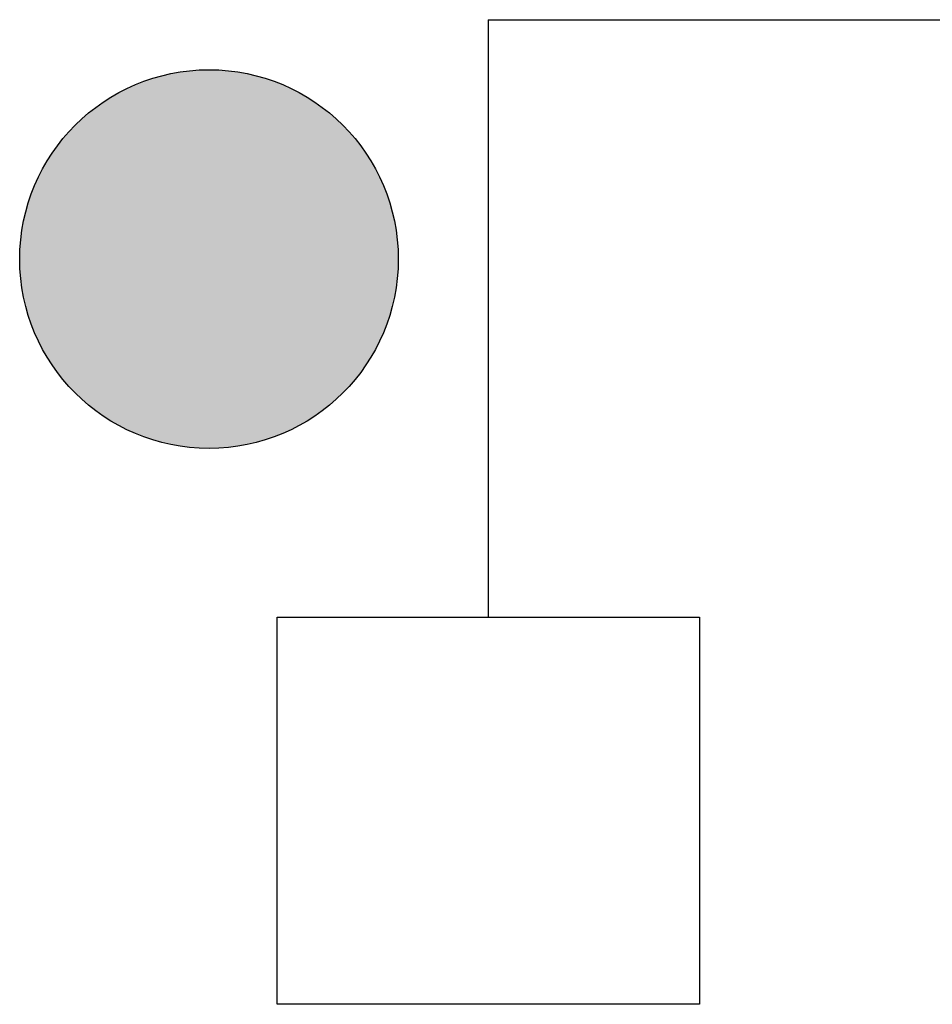
# Model space of a CAD drawing. Units: inches. Extents: x -40 to 321, y -11 to 39.
# Drawn here: x 88 to 89, y 20 to 20 of the extents above; entities that cross this region are included whole.
import ezdxf
from ezdxf.enums import TextEntityAlignment as Align

# ---------------------------------------------------------------- set-up
doc = ezdxf.new("R2010")
doc.units = ezdxf.units.IN
doc.header["$MEASUREMENT"] = 0
for name, color, linetype in [('Lutron_Description', 7, 'Continuous'), ('Lutron_Location', 5, 'Continuous'), ('Lutron_Part_Number', 1, 'Continuous'), ('Lutron_Wiring', 7, 'Continuous')]:
    doc.layers.add(name, color=color, linetype=linetype)
doc.styles.add('_ARIAL', font='arial.ttf', dxfattribs={"height": 0.09375})
doc.styles.add('ARIAL', font='arial.ttf')

# ---------------------------------------------------------------- blocks, each defined once
blk = doc.blocks.new('*U64')
at = {"layer": 'Lutron_Wiring'}
h = blk.add_hatch(color=256, dxfattribs=at)
edge = h.paths.add_edge_path()
edge.add_arc((-0.33005, 0.51478), 0.0521, 0, 360, ccw=False)
for p, q in [((-0.25319, 0.58065), (-0.25319, 0.41629)), ((-0.31132, 0.41629), (-0.19506, 0.41629)), ((-0.31132, 0.30972), (-0.31132, 0.41629)), ((-0.19506, 0.41629), (-0.19506, 0.30972)), ((-0.19506, 0.30972), (-0.31132, 0.30972))]:
    blk.add_line(p, q, dxfattribs=at)
blk.add_lwpolyline([(-0.25319, 0.58065), (0, 0.58065), (0, 0.53804)], dxfattribs=at)
blk.add_circle((-0.33005, 0.51478), 0.0521, dxfattribs=at)
at = {"style": '_ARIAL', "flags": 1}
blk.add_attdef('IP_CONTROLINTENT', (0, 0), '', height=0.09375, dxfattribs=at)
at = {"layer": 'Lutron_Description', "style": 'ARIAL'}
for tag, p in [('DESCRIPTION_001', (-0.38616, -0.41177)), ('DESCRIPTION_002', (-0.96273, -0.56962))]:
    blk.add_attdef(tag, p, '', height=0.09375, dxfattribs=at)
at = {"layer": 'Lutron_Location', "style": 'ARIAL'}
blk.add_attdef('LOCATION', text='', height=0.09375, dxfattribs=at).set_placement((0, -0.77349), align=Align.TOP_CENTER)
at = {"layer": 'Lutron_Part_Number', "style": 'ARIAL'}
blk.add_attdef('PART_NUMBER_E26', text='', height=0.09375, dxfattribs=at).set_placement((0, -0.14897), align=Align.TOP_CENTER)

msp = doc.modelspace()

# ---------------------------------------------------------------- block references
msp.add_blockref('*U64', (88.81439, 19.52063))

doc.saveas('drawing.dxf')
